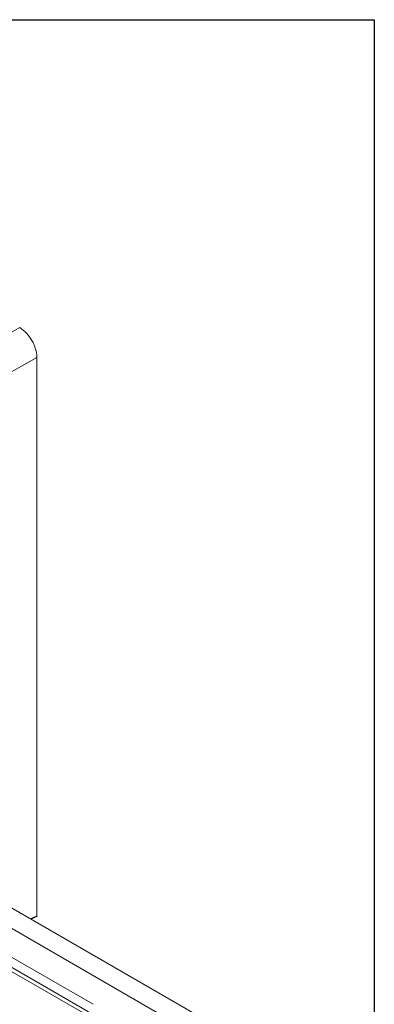
# Model space of a CAD drawing. Units: millimetres. Extents: x 5 to 1214, y -62 to 205.
# Drawn here: x 274 to 292, y 155 to 205 of the extents above; entities that cross this region are included whole.
import ezdxf

# ---------------------------------------------------------------- set-up
doc = ezdxf.new("R2010")
doc.units = ezdxf.units.MM
doc.layers.add('FORMAT', color=7, linetype='Continuous')

msp = doc.modelspace()

# ---------------------------------------------------------------- linework, layer by layer
at = {"color": 7, "linetype": 'Continuous', "lineweight": 15}
for p, q in [((273.834, 189.218), (271.845, 188.107)), ((272.726, 186.578), (274.717, 187.69)), ((274.717, 187.69), (274.717, 159.071)), ((277.595, 154.541), (266.933, 160.696)), ((266.659, 160.121), (277.327, 153.963)), ((277.355, 154.156), (266.685, 160.316)), ((285.644, 152.426), (271.859, 160.384)), ((274.413, 158.91), (274.703, 159.034))]:
    msp.add_line(p, q, dxfattribs=at)
at = {"color": 8, "linetype": 'Continuous', "lineweight": 15}
for p, q in [((270.72, 159.985), (284.082, 152.271)), ((274.717, 159.071), (274.382, 158.928))]:
    msp.add_line(p, q, dxfattribs=at)
at = {"color": 7, "linetype": 'Continuous', "lineweight": 15}
for points, knots in [([(274.717, 187.69), (274.713, 187.76), (274.707, 187.897), (274.654, 188.12), (274.573, 188.343), (274.462, 188.561), (274.328, 188.766), (274.176, 188.947), (274.009, 189.105), (273.893, 189.18), (273.834, 189.218)], [0, 0, 0, 0, 0.126982, 0.250001, 0.375222, 0.499999, 0.623534, 0.749998, 0.871306, 1, 1, 1, 1]), ([(274.696, 159.032), (274.697, 159.032), (274.705, 159.033), (274.711, 159.043), (274.716, 159.057), (274.716, 159.066), (274.717, 159.071)], [0, 0, 0, 0, 0.080866, 0.526599, 0.760063, 1, 1, 1, 1])]:
    msp.add_open_spline(points, degree=3, knots=knots, dxfattribs=at)
at = {"layer": 'FORMAT'}
for p, q in [((5, 205), (292, 205)), ((292, 205), (292, 5))]:
    msp.add_line(p, q, dxfattribs=at)

doc.saveas('drawing.dxf')
